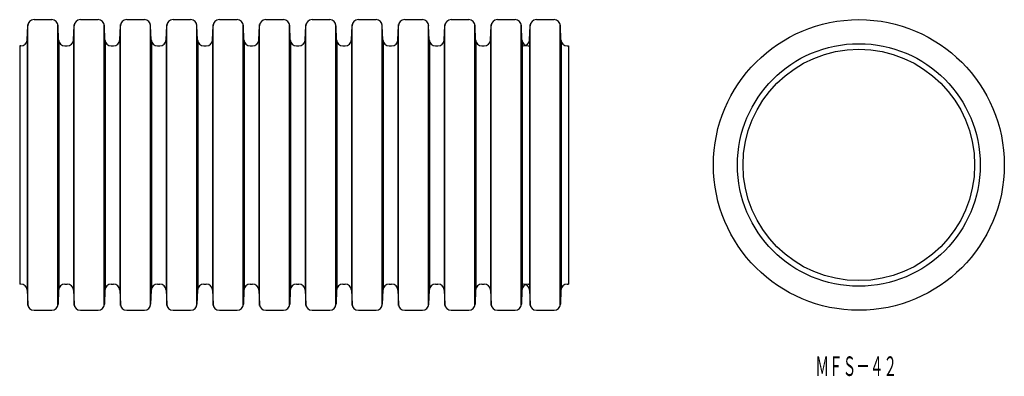
# Model space of a CAD drawing. Extents: x -307 to -131, y -931 to -867.
import ezdxf
from ezdxf.enums import TextEntityAlignment as Align

# ---------------------------------------------------------------- set-up
doc = ezdxf.new("R2010")
doc.units = 0
doc.layers.add('1', color=7, linetype='CONTINUOUS')
doc.styles.add('MDRAFSTD', font='TXT', dxfattribs={"bigfont": 'BIGFONT'})

msp = doc.modelspace()

# ---------------------------------------------------------------- linework, layer by layer
at = {"layer": '1', "color": 7, "linetype": 'CONTINUOUS'}
for p, q in [((-304.63, -867.09), (-301.47, -867.09)), ((-296.34, -867.09), (-293.19, -867.09)), ((-288.06, -867.09), (-284.91, -867.09)), ((-279.78, -867.09), (-276.63, -867.09)), ((-271.5, -867.09), (-268.34, -867.09)), ((-263.21, -867.09), (-260.06, -867.09)), ((-254.93, -867.09), (-251.78, -867.09)), ((-246.65, -867.09), (-243.5, -867.09)), ((-238.37, -867.09), (-235.21, -867.09)), ((-230.08, -867.09), (-226.93, -867.09)), ((-221.8, -867.09), (-218.65, -867.09)), ((-214.83, -867.09), (-211.68, -867.09)), ((-305.84, -870.68), (-305.76, -868.18)), ((-305.72, -918.21), (-305.72, -867.93)), ((-300.38, -918.21), (-300.38, -867.93)), ((-300.26, -870.68), (-300.34, -868.18)), ((-297.56, -870.68), (-297.47, -868.18)), ((-297.43, -918.21), (-297.43, -867.93)), ((-292.1, -918.21), (-292.1, -867.93)), ((-291.97, -870.68), (-292.06, -868.18)), ((-289.28, -870.68), (-289.19, -868.18)), ((-289.15, -918.21), (-289.15, -867.93)), ((-283.82, -918.21), (-283.82, -867.93)), ((-283.69, -870.68), (-283.78, -868.18)), ((-281, -870.68), (-280.91, -868.18)), ((-280.87, -918.21), (-280.87, -867.93)), ((-275.53, -918.21), (-275.53, -867.93)), ((-275.41, -870.68), (-275.5, -868.18)), ((-272.71, -870.68), (-272.63, -868.18)), ((-272.59, -918.21), (-272.59, -867.93)), ((-267.25, -918.21), (-267.25, -867.93)), ((-267.13, -870.68), (-267.21, -868.18)), ((-264.43, -870.68), (-264.34, -868.18)), ((-264.31, -918.21), (-264.31, -867.93)), ((-258.97, -918.21), (-258.97, -867.93)), ((-258.84, -870.68), (-258.93, -868.18)), ((-256.15, -870.68), (-256.06, -868.18)), ((-256.02, -918.21), (-256.02, -867.93)), ((-250.69, -918.21), (-250.69, -867.93)), ((-250.56, -870.68), (-250.65, -868.18)), ((-247.87, -870.68), (-247.78, -868.18)), ((-247.74, -918.21), (-247.74, -867.93)), ((-242.41, -918.21), (-242.41, -867.93)), ((-242.28, -870.68), (-242.37, -868.18)), ((-239.58, -870.68), (-239.5, -868.18)), ((-239.46, -918.21), (-239.46, -867.93)), ((-234.12, -918.21), (-234.12, -867.93)), ((-234, -870.68), (-234.09, -868.18)), ((-231.3, -870.68), (-231.21, -868.18)), ((-231.18, -918.21), (-231.18, -867.93)), ((-225.84, -918.21), (-225.84, -867.93)), ((-225.72, -870.68), (-225.8, -868.18)), ((-223.02, -870.68), (-222.93, -868.18)), ((-222.89, -918.21), (-222.89, -867.93)), ((-217.56, -918.21), (-217.56, -867.93)), ((-217.43, -870.68), (-217.52, -868.18)), ((-216.05, -870.68), (-215.96, -868.18)), ((-215.92, -918.21), (-215.92, -867.93)), ((-210.59, -918.21), (-210.59, -867.93)), ((-210.46, -870.68), (-210.55, -868.18)), ((-305.88, -870.94), (-305.88, -915.25)), ((-300.22, -870.94), (-300.22, -915.25)), ((-297.6, -870.94), (-297.6, -915.25)), ((-291.94, -870.94), (-291.94, -915.25)), ((-289.32, -870.94), (-289.32, -915.25)), ((-283.65, -870.94), (-283.65, -915.25)), ((-281.03, -870.94), (-281.03, -915.25)), ((-275.37, -870.94), (-275.37, -915.25)), ((-272.75, -870.94), (-272.75, -915.25)), ((-267.09, -870.94), (-267.09, -915.25)), ((-264.47, -870.94), (-264.47, -915.25)), ((-258.81, -870.94), (-258.81, -915.25)), ((-256.19, -870.94), (-256.19, -915.25)), ((-250.52, -870.94), (-250.52, -915.25)), ((-247.9, -870.94), (-247.9, -915.25)), ((-242.24, -870.94), (-242.24, -915.25)), ((-239.62, -870.94), (-239.62, -915.25)), ((-233.96, -870.94), (-233.96, -915.25)), ((-231.34, -870.94), (-231.34, -915.25)), ((-225.68, -870.94), (-225.68, -915.25)), ((-223.06, -870.94), (-223.06, -915.25)), ((-217.4, -870.94), (-217.4, -915.25)), ((-216.09, -870.94), (-216.09, -915.25)), ((-210.42, -870.94), (-210.42, -915.25)), ((-306.97, -871.77), (-307.19, -871.77)), ((-307.19, -871.77), (-307.19, -914.41)), ((-299.13, -871.77), (-298.69, -871.77)), ((-290.84, -871.77), (-290.41, -871.77)), ((-282.56, -871.77), (-282.13, -871.77)), ((-274.28, -871.77), (-273.84, -871.77)), ((-266, -871.77), (-265.56, -871.77)), ((-257.72, -871.77), (-257.28, -871.77)), ((-249.43, -871.77), (-249, -871.77)), ((-241.15, -871.77), (-240.71, -871.77)), ((-232.87, -871.77), (-232.43, -871.77)), ((-224.59, -871.77), (-224.15, -871.77)), ((-217.18, -871.77), (-217.4, -871.77)), ((-216.3, -871.77), (-216.09, -871.77)), ((-209.33, -871.77), (-209.11, -871.77)), ((-209.11, -871.77), (-209.11, -914.41)), ((-306.97, -914.41), (-307.19, -914.41)), ((-299.13, -914.41), (-298.69, -914.41)), ((-290.84, -914.41), (-290.41, -914.41)), ((-282.56, -914.41), (-282.13, -914.41)), ((-274.28, -914.41), (-273.84, -914.41)), ((-266, -914.41), (-265.56, -914.41)), ((-257.72, -914.41), (-257.28, -914.41)), ((-249.43, -914.41), (-249, -914.41)), ((-241.15, -914.41), (-240.71, -914.41)), ((-232.87, -914.41), (-232.43, -914.41)), ((-224.59, -914.41), (-224.15, -914.41)), ((-217.18, -914.41), (-217.4, -914.41)), ((-216.3, -914.41), (-216.09, -914.41)), ((-209.33, -914.41), (-209.11, -914.41)), ((-305.84, -915.5), (-305.76, -918)), ((-300.26, -915.5), (-300.34, -918)), ((-297.56, -915.5), (-297.47, -918)), ((-291.97, -915.5), (-292.06, -918)), ((-289.28, -915.5), (-289.19, -918)), ((-283.69, -915.5), (-283.78, -918)), ((-281, -915.5), (-280.91, -918)), ((-275.41, -915.5), (-275.5, -918)), ((-272.71, -915.5), (-272.63, -918)), ((-267.13, -915.5), (-267.21, -918)), ((-264.43, -915.5), (-264.34, -918)), ((-258.84, -915.5), (-258.93, -918)), ((-256.15, -915.5), (-256.06, -918)), ((-250.56, -915.5), (-250.65, -918)), ((-247.87, -915.5), (-247.78, -918)), ((-242.28, -915.5), (-242.37, -918)), ((-239.58, -915.5), (-239.5, -918)), ((-234, -915.5), (-234.09, -918)), ((-231.3, -915.5), (-231.21, -918)), ((-225.72, -915.5), (-225.8, -918)), ((-223.02, -915.5), (-222.93, -918)), ((-217.43, -915.5), (-217.52, -918)), ((-216.05, -915.5), (-215.96, -918)), ((-210.46, -915.5), (-210.55, -918)), ((-304.63, -919.09), (-301.47, -919.09)), ((-296.34, -919.09), (-293.19, -919.09)), ((-288.06, -919.09), (-284.91, -919.09)), ((-279.78, -919.09), (-276.63, -919.09)), ((-271.5, -919.09), (-268.34, -919.09)), ((-263.21, -919.09), (-260.06, -919.09)), ((-254.93, -919.09), (-251.78, -919.09)), ((-246.65, -919.09), (-243.5, -919.09)), ((-238.37, -919.09), (-235.21, -919.09)), ((-230.08, -919.09), (-226.93, -919.09)), ((-221.8, -919.09), (-218.65, -919.09)), ((-214.83, -919.09), (-211.68, -919.09))]:
    msp.add_line(p, q, dxfattribs=at)
for radius in [26, 21.7, 20.7]:
    msp.add_circle((-157.19, -893.09), radius, dxfattribs=at)
for centre, start, end in [((-304.63, -868.22), 90, 178), ((-301.47, -868.22), 2, 90), ((-296.34, -868.22), 90, 178), ((-293.19, -868.22), 2, 90), ((-288.06, -868.22), 90, 178), ((-284.91, -868.22), 2, 90), ((-279.78, -868.22), 90, 178), ((-276.63, -868.22), 2, 90), ((-271.5, -868.22), 90, 178), ((-268.34, -868.22), 2, 90), ((-263.21, -868.22), 90, 178), ((-260.06, -868.22), 2, 90), ((-254.93, -868.22), 90, 178), ((-251.78, -868.22), 2, 90), ((-246.65, -868.22), 90, 178), ((-243.5, -868.22), 2, 90), ((-238.37, -868.22), 90, 178), ((-235.21, -868.22), 2, 90), ((-230.08, -868.22), 90, 178), ((-226.93, -868.22), 2, 90), ((-221.8, -868.22), 90, 178), ((-218.65, -868.22), 2, 90), ((-214.83, -868.22), 90, 178), ((-211.68, -868.22), 2, 90), ((-306.97, -870.64), 270, 358), ((-299.13, -870.64), 182, 270), ((-298.69, -870.64), 270, 358), ((-290.84, -870.64), 182, 270), ((-290.41, -870.64), 270, 358), ((-282.56, -870.64), 182, 270), ((-282.13, -870.64), 270, 358), ((-274.28, -870.64), 182, 270), ((-273.84, -870.64), 270, 358), ((-266, -870.64), 182, 270), ((-265.56, -870.64), 270, 358), ((-257.72, -870.64), 182, 270), ((-257.28, -870.64), 270, 358), ((-249.43, -870.64), 182, 270), ((-249, -870.64), 270, 358), ((-241.15, -870.64), 182, 270), ((-240.71, -870.64), 270, 358), ((-232.87, -870.64), 182, 270), ((-232.43, -870.64), 270, 358), ((-224.59, -870.64), 182, 270), ((-224.15, -870.64), 270, 358), ((-216.3, -870.64), 182, 270), ((-217.18, -870.64), 270, 358), ((-209.33, -870.64), 182, 270), ((-306.97, -915.54), 2, 90), ((-299.13, -915.54), 90, 178), ((-298.69, -915.54), 2, 90), ((-290.84, -915.54), 90, 178), ((-290.41, -915.54), 2, 90), ((-282.56, -915.54), 90, 178), ((-282.13, -915.54), 2, 90), ((-274.28, -915.54), 90, 178), ((-273.84, -915.54), 2, 90), ((-266, -915.54), 90, 178), ((-265.56, -915.54), 2, 90), ((-257.72, -915.54), 90, 178), ((-257.28, -915.54), 2, 90), ((-249.43, -915.54), 90, 178), ((-249, -915.54), 2, 90), ((-241.15, -915.54), 90, 178), ((-240.71, -915.54), 2, 90), ((-232.87, -915.54), 90, 178), ((-232.43, -915.54), 2, 90), ((-224.59, -915.54), 90, 178), ((-224.15, -915.54), 2, 90), ((-216.3, -915.54), 90, 178), ((-217.18, -915.54), 2, 90), ((-209.33, -915.54), 90, 178), ((-304.63, -917.96), 182, 270), ((-301.47, -917.96), 270, 358), ((-296.34, -917.96), 182, 270), ((-293.19, -917.96), 270, 358), ((-288.06, -917.96), 182, 270), ((-284.91, -917.96), 270, 358), ((-279.78, -917.96), 182, 270), ((-276.63, -917.96), 270, 358), ((-271.5, -917.96), 182, 270), ((-268.34, -917.96), 270, 358), ((-263.21, -917.96), 182, 270), ((-260.06, -917.96), 270, 358), ((-254.93, -917.96), 182, 270), ((-251.78, -917.96), 270, 358), ((-246.65, -917.96), 182, 270), ((-243.5, -917.96), 270, 358), ((-238.37, -917.96), 182, 270), ((-235.21, -917.96), 270, 358), ((-230.08, -917.96), 182, 270), ((-226.93, -917.96), 270, 358), ((-221.8, -917.96), 182, 270), ((-218.65, -917.96), 270, 358), ((-214.83, -917.96), 182, 270), ((-211.68, -917.96), 270, 358)]:
    msp.add_arc(centre, 1.13, start, end, dxfattribs=at)

# ---------------------------------------------------------------- texts
at = {"layer": '1', "color": 7, "linetype": 'CONTINUOUS', "style": 'MDRAFSTD', "oblique": 15, "width": 0.609191}
msp.add_text('ＭＦＳ－４２', height=3.5, dxfattribs=at).set_placement((-164.96, -930.84), (-150.36, -930.84), align=Align.FIT)

doc.saveas('drawing.dxf')
